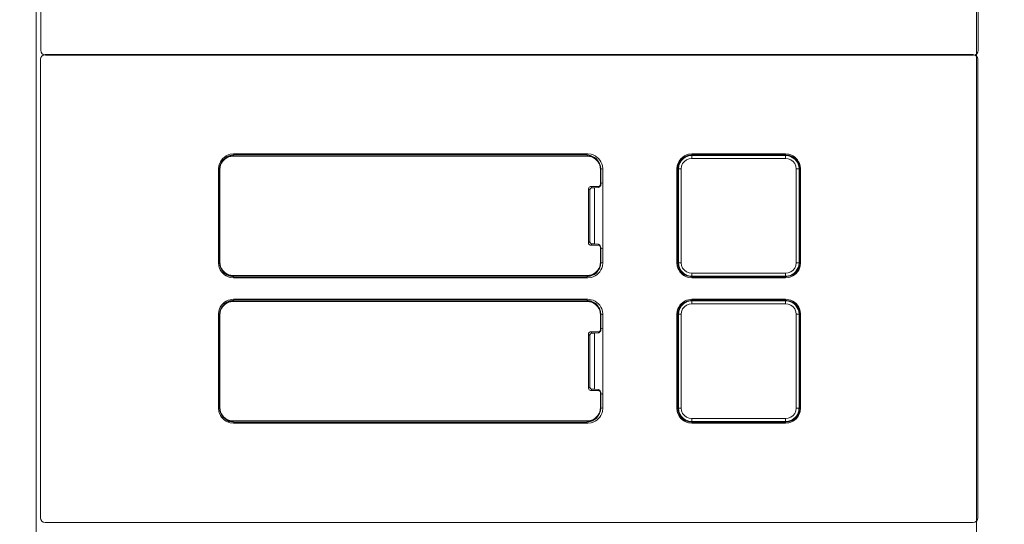
# Model space of a CAD drawing. Units: millimetres. Extents: x -8869 to 9946, y 218 to 8749.
# Drawn here: x 4554 to 4565, y 1557 to 1563 of the extents above; entities that cross this region are included whole.
import ezdxf
from ezdxf.enums import TextEntityAlignment as Align

# ---------------------------------------------------------------- set-up
doc = ezdxf.new("R2010")
doc.units = ezdxf.units.MM
doc.header["$LTSCALE"] = 100
doc.layers.add('2DE_OBJ_DAH-acc', color=7, linetype='Continuous', lineweight=25)
doc.layers.add('2DE_TXT', color=7, linetype='Continuous', lineweight=9)
doc.styles.add('CP_ATTR', font='ARIAL.TTF')

# ---------------------------------------------------------------- blocks, each defined once
blk = doc.blocks.new('2d_k_dahua_125_5y7rsuw')
at = {"lineweight": 0}
for points in [[(0.05, 9.948), (0.032, 9.946), (0.015, 9.935), (0.004, 9.918), (0, 9.898)], [(0, 9.898), (0, 0)], [(10, 9.898), (9.996, 9.918), (9.985, 9.935), (9.97, 9.946), (9.95, 9.948)], [(10, 0), (10, 9.898)], [(7.292, 2.169), (7.29, 2.191), (7.279, 2.212), (7.262, 2.23), (7.24, 2.24), (7.219, 2.243), (7.195, 2.24), (7.173, 2.23), (7.156, 2.212), (7.148, 2.191), (7.143, 2.169), (7.148, 2.145), (7.156, 2.124), (7.173, 2.109), (7.195, 2.098), (7.219, 2.093), (7.24, 2.098), (7.262, 2.109), (7.279, 2.124), (7.29, 2.145), (7.292, 2.169)], [(4.141, 2.189), (4.12, 2.152), (4.081, 2.067)], [(5.921, 2.068), (5.895, 2.124), (5.874, 2.167), (5.861, 2.186)], [(3.785, 2.026), (3.769, 1.953), (3.761, 1.879)], [(4.786, 2.011), (4.782, 2.035), (4.771, 2.057), (4.756, 2.074), (4.734, 2.083), (4.71, 2.087), (4.689, 2.083), (4.667, 2.074), (4.65, 2.057), (4.639, 2.035), (4.637, 2.011), (4.639, 1.99), (4.65, 1.968), (4.667, 1.951), (4.689, 1.94), (4.71, 1.938), (4.734, 1.94), (4.756, 1.951), (4.771, 1.968), (4.782, 1.99), (4.786, 2.011)], [(5.365, 2.011), (5.361, 2.035), (5.35, 2.057), (5.335, 2.074), (5.314, 2.083), (5.29, 2.087), (5.266, 2.083), (5.247, 2.074), (5.229, 2.057), (5.218, 2.035), (5.216, 2.011), (5.218, 1.99), (5.229, 1.968), (5.247, 1.951), (5.266, 1.94), (5.29, 1.938), (5.314, 1.94), (5.335, 1.951), (5.35, 1.968), (5.361, 1.99), (5.365, 2.011)], [(6.233, 1.953), (6.215, 2.026)], [(6.239, 1.879), (6.239, 1.897), (6.233, 1.953)], [(4.332, 1.849), (4.401, 1.849)], [(4.414, 1.726), (4.403, 1.797), (4.401, 1.849), (4.401, 1.862)], [(5.588, 1.726), (5.599, 1.797), (5.601, 1.849), (5.601, 1.862)], [(5.601, 1.849), (5.67, 1.849)], [(4.083, 1.596), (4.079, 1.62), (4.07, 1.641), (4.053, 1.659), (4.031, 1.667), (4.01, 1.672), (3.986, 1.667), (3.964, 1.659), (3.947, 1.641), (3.938, 1.62), (3.934, 1.596), (3.938, 1.574), (3.947, 1.553), (3.964, 1.535), (3.986, 1.525), (4.01, 1.523), (4.031, 1.525), (4.053, 1.535), (4.07, 1.553), (4.079, 1.574), (4.083, 1.596)], [(4.596, 1.477), (4.632, 1.44), (4.673, 1.406)], [(5.417, 1.484), (5.415, 1.505), (5.404, 1.527), (5.387, 1.544), (5.365, 1.553), (5.344, 1.557), (5.32, 1.553), (5.298, 1.544), (5.283, 1.527), (5.273, 1.505), (5.268, 1.484), (5.273, 1.46), (5.283, 1.438), (5.298, 1.421), (5.32, 1.412), (5.344, 1.408), (5.365, 1.412), (5.387, 1.421), (5.404, 1.438), (5.415, 1.46), (5.417, 1.484)], [(5.331, 1.41), (5.376, 1.447), (5.417, 1.49)], [(3.516, 1.462), (3.54, 1.419)], [(3.54, 1.419), (3.542, 1.414), (3.586, 1.352)], [(6.486, 1.462), (6.423, 1.362), (6.417, 1.352)], [(4.334, 1.187), (4.237, 1.207), (4.208, 1.218)], [(5.076, 1.179), (4.926, 1.179)], [(5.067, 1.211), (5.058, 1.209), (4.933, 1.209)], [(5.668, 1.185), (5.727, 1.198)], [(5.727, 1.198), (5.792, 1.215)], [(0, 0), (0.004, -0.019), (0.015, -0.037), (0.032, -0.048), (0.05, -0.052)], [(9.95, -0.052), (9.97, -0.048), (9.985, -0.037), (9.996, -0.019), (10, 0)], [(0.05, -0.052), (9.95, -0.052)]]:
    blk.add_lwpolyline(points, dxfattribs=at)
blk.add_lwpolyline([(9.95, 9.948), (0.05, 9.948), (0.058, 9.948), (9.944, 9.948)], close=True, dxfattribs=at)
at = {"color": 254, "lineweight": 0}
for points in [[(4.609, 9.364), (4.609, 9.362), (4.609, 9.369), (4.606, 9.394), (4.591, 9.446), (4.578, 9.472), (4.572, 9.483), (4.57, 9.488), (4.568, 9.488), (4.565, 9.494), (4.548, 9.513, 0.513044), (3.832, 9.219), (3.826, 9.165), (3.828, 9.113), (3.841, 9.064, 0.297062), (4.079, 8.901), (4.135, 8.901), (4.193, 8.91), (4.252, 8.925), (4.31, 8.949), (4.34, 8.962), (4.353, 8.971), (4.362, 8.975), (4.364, 8.977), (4.364, 9.005), (4.353, 8.999), (4.304, 8.977)], [(4.477, 9.351), (4.472, 9.323), (4.474, 9.323), (4.461, 9.289, 0.001821), (4.403, 9.094), (4.407, 9.074), (4.394, 9.074), (4.293, 9.074), (4.267, 9.074), (4.267, 9.077), (4.26, 9.102), (4.262, 9.12), (4.224, 9.094), (4.224, 9.155), (4.232, 9.159), (4.254, 9.172), (4.271, 9.187), (4.284, 9.206), (4.295, 9.228), (4.301, 9.252), (4.234, 9.234), (4.224, 9.23), (4.224, 9.297), (4.25, 9.302), (4.267, 9.306), (4.321, 9.323), (4.327, 9.338), (4.327, 9.358), (4.291, 9.371), (4.26, 9.368), (4.232, 9.358), (4.224, 9.351), (4.224, 9.451), (4.297, 9.457)], [(4.946, 9.282), (4.946, 9.286), (4.955, 9.301), (4.981, 9.327), (5.013, 9.343), (5.032, 9.345), (5.039, 9.343), (5.054, 9.334), (5.063, 9.319), (5.063, 9.299), (5.061, 9.297), (5.058, 9.286), (5.052, 9.269), (5.045, 9.247), (5.028, 9.193), (5.009, 9.137), (4.993, 9.09), (4.989, 9.074), (4.987, 9.066), (4.991, 9.066), (5.13, 9.066), (5.132, 9.066), (5.134, 9.074), (5.138, 9.09, 0.0115), (5.223, 9.356), (5.223, 9.369, 0.434096), (5.138, 9.453), (5.134, 9.455), (5.132, 9.455), (5.13, 9.455), (5.078, 9.449), (5.026, 9.427), (4.985, 9.395), (4.981, 9.392), (4.985, 9.401)], [(5.251, 9.237), (5.242, 9.213), (5.238, 9.196), (5.236, 9.189, 0.565233), (5.316, 9.066), (5.32, 9.066), (5.322, 9.066, 0.175971), (5.463, 9.118), (5.471, 9.126), (5.467, 9.118), (5.465, 9.107), (5.454, 9.074), (5.461, 9.074), (5.593, 9.074), (5.597, 9.074), (5.599, 9.081, 0.005991), (5.718, 9.449), (5.72, 9.455), (5.716, 9.455), (5.582, 9.455), (5.575, 9.455), (5.575, 9.453), (5.573, 9.444), (5.567, 9.429), (5.554, 9.386), (5.536, 9.332), (5.521, 9.284), (5.515, 9.267), (5.51, 9.254), (5.51, 9.247), (5.508, 9.245), (5.506, 9.239), (5.506, 9.237), (5.504, 9.23), (5.5, 9.221), (5.489, 9.206), (5.459, 9.185), (5.42, 9.174), (5.402, 9.18), (5.391, 9.193), (5.389, 9.209), (5.389, 9.213), (5.391, 9.224)], [(4.193, 9.222), (4.224, 9.23), (4.224, 9.297), (4.221, 9.297), (4.215, 9.295, 0.151936), (4.031, 9.228), (4.01, 9.196), (3.999, 9.154), (4.003, 9.118), (4.022, 9.09), (4.038, 9.079), (4.057, 9.07), (4.085, 9.066), (4.116, 9.066), (4.161, 9.07), (4.2, 9.083), (4.211, 9.087), (4.224, 9.094), (4.224, 9.154), (4.219, 9.152)], [(5.889, 9.219), (5.923, 9.23), (5.923, 9.295), (5.921, 9.297), (5.887, 9.291), (5.867, 9.286, 0.367266), (5.699, 9.15), (5.699, 9.141), (5.701, 9.128), (5.711, 9.102), (5.724, 9.09), (5.742, 9.077), (5.766, 9.068), (5.8, 9.066), (5.854, 9.068), (5.9, 9.083), (5.913, 9.087), (5.923, 9.096), (5.923, 9.154), (5.917, 9.152)], [(4.524, 9.144), (4.494, 9.107), (4.455, 9.07), (4.496, 9.066), (4.529, 9.066), (4.535, 9.068), (4.546, 9.068, 0.152965), (4.658, 9.131), (4.684, 9.165), (4.702, 9.206), (4.704, 9.209)]]:
    blk.add_lwpolyline(points, format="xyb", dxfattribs=at)
for points in [[(4.825, 9.587), (4.825, 9.589), (4.82, 9.589), (4.684, 9.589), (4.682, 9.589), (4.678, 9.578)], [(5.041, 9.58), (5.043, 9.589), (4.898, 9.589), (4.896, 9.585)], [(4.072, 9.464), (4.124, 9.496), (4.176, 9.522)], [(5.454, 9.418), (5.461, 9.438), (5.463, 9.451), (5.465, 9.455), (5.322, 9.455), (5.32, 9.453), (5.318, 9.444)], [(4.732, 9.068), (4.732, 9.066), (4.872, 9.066), (4.877, 9.068), (4.881, 9.079), (4.885, 9.094), (4.898, 9.137), (4.916, 9.187), (4.929, 9.234)], [(4.483, 8.899), (4.483, 8.979), (4.455, 8.979), (4.455, 8.994), (4.457, 8.997), (4.531, 8.997), (4.531, 8.979), (4.503, 8.979), (4.503, 8.899), (4.483, 8.899)], [(4.55, 8.899), (4.55, 8.901), (4.55, 8.994), (4.55, 8.997), (4.619, 8.997), (4.619, 8.979), (4.57, 8.979), (4.57, 8.958), (4.617, 8.958), (4.617, 8.943), (4.57, 8.943), (4.57, 8.916), (4.572, 8.914), (4.621, 8.914), (4.621, 8.899), (4.55, 8.899)], [(4.702, 8.934), (4.712, 8.932), (4.719, 8.93), (4.721, 8.927), (4.715, 8.912), (4.704, 8.904), (4.691, 8.899), (4.671, 8.897), (4.654, 8.904), (4.645, 8.91), (4.637, 8.927), (4.632, 8.949), (4.637, 8.971), (4.647, 8.986), (4.656, 8.99), (4.673, 8.997), (4.693, 8.997), (4.708, 8.988), (4.717, 8.981), (4.721, 8.971), (4.719, 8.968), (4.71, 8.966), (4.704, 8.964), (4.702, 8.964), (4.697, 8.973), (4.684, 8.979), (4.667, 8.977), (4.663, 8.973), (4.654, 8.962), (4.652, 8.949), (4.654, 8.934), (4.66, 8.921), (4.665, 8.919), (4.676, 8.914), (4.691, 8.919), (4.702, 8.934)], [(4.74, 8.899), (4.74, 8.901), (4.74, 8.994), (4.74, 8.997), (4.76, 8.997), (4.76, 8.958), (4.803, 8.958), (4.803, 8.994), (4.805, 8.997), (4.816, 8.997), (4.821, 8.994), (4.821, 8.901), (4.816, 8.899), (4.805, 8.899), (4.803, 8.901), (4.803, 8.94), (4.76, 8.94), (4.76, 8.899), (4.74, 8.899)], [(4.844, 8.899), (4.844, 8.997), (4.859, 8.997), (4.862, 8.994), (4.868, 8.988), (4.877, 8.973), (4.898, 8.94), (4.905, 8.932), (4.905, 8.994), (4.907, 8.997), (4.924, 8.997), (4.924, 8.899), (4.905, 8.899), (4.901, 8.906), (4.881, 8.936), (4.87, 8.951), (4.864, 8.96), (4.862, 8.962), (4.862, 8.899), (4.844, 8.899)], [(4.942, 8.947), (4.946, 8.966), (4.959, 8.986), (4.965, 8.992), (4.972, 8.994), (4.978, 8.997), (4.996, 8.997), (5.009, 8.994), (5.03, 8.975), (5.037, 8.947), (5.03, 8.919), (5.009, 8.901), (4.996, 8.897), (4.985, 8.897), (4.97, 8.901), (4.95, 8.919), (4.942, 8.947)], [(4.961, 8.947), (4.965, 8.932), (4.972, 8.921), (4.987, 8.914), (5.002, 8.916), (5.013, 8.927), (5.017, 8.943), (5.017, 8.958), (5.011, 8.971), (5, 8.979), (4.987, 8.981), (4.972, 8.975), (4.965, 8.962), (4.961, 8.947)], [(5.052, 8.899), (5.052, 8.99), (5.054, 8.994), (5.071, 8.994), (5.071, 8.914), (5.115, 8.914), (5.115, 8.901), (5.112, 8.899), (5.052, 8.899)], [(5.173, 8.997), (5.188, 8.994), (5.208, 8.975), (5.216, 8.947), (5.208, 8.919), (5.188, 8.901), (5.173, 8.897), (5.162, 8.897), (5.149, 8.901), (5.128, 8.919), (5.121, 8.947), (5.123, 8.966), (5.136, 8.986)], [(5.141, 8.947), (5.143, 8.932), (5.151, 8.921), (5.164, 8.914), (5.18, 8.916), (5.19, 8.927), (5.195, 8.943), (5.195, 8.958), (5.188, 8.971), (5.177, 8.979), (5.164, 8.981), (5.151, 8.975), (5.143, 8.962), (5.141, 8.947)], [(5.316, 8.979), (5.318, 8.968), (5.311, 8.968), (5.305, 8.966), (5.303, 8.966), (5.301, 8.971), (5.292, 8.979), (5.279, 8.981), (5.262, 8.977), (5.257, 8.973), (5.253, 8.966), (5.249, 8.947), (5.255, 8.925), (5.262, 8.919), (5.281, 8.914), (5.303, 8.921), (5.305, 8.932), (5.305, 8.934), (5.279, 8.934), (5.279, 8.949), (5.281, 8.951), (5.32, 8.951), (5.32, 8.949), (5.32, 8.901), (5.32, 8.899), (5.305, 8.899), (5.303, 8.904), (5.283, 8.897)], [(5.359, 8.899), (5.359, 8.94), (5.357, 8.94), (5.352, 8.949), (5.337, 8.973), (5.327, 8.994), (5.324, 8.997), (5.344, 8.997), (5.348, 8.994), (5.355, 8.979), (5.366, 8.964), (5.368, 8.958), (5.37, 8.958), (5.385, 8.988), (5.389, 8.992), (5.389, 8.997), (5.413, 8.997), (5.411, 8.994), (5.407, 8.988), (5.391, 8.962), (5.378, 8.943), (5.378, 8.899), (5.359, 8.899)]]:
    blk.add_lwpolyline(points, dxfattribs=at)
for points in [[(6.001, 9.252), (5.934, 9.234), (5.923, 9.23), (5.923, 9.295), (5.965, 9.306), (5.986, 9.312, 0.622239), (6.025, 9.358), (6.016, 9.362), (5.997, 9.368), (5.988, 9.371), (5.973, 9.371), (5.945, 9.364), (5.932, 9.358), (5.93, 9.356), (5.926, 9.353), (5.923, 9.351), (5.923, 9.451), (5.928, 9.453), (5.936, 9.453), (5.971, 9.457), (6.012, 9.457), (6.06, 9.455), (6.079, 9.453), (6.088, 9.451), (6.105, 9.449), (6.135, 9.433), (6.159, 9.407), (6.172, 9.377), (6.174, 9.358), (6.177, 9.351), (6.177, 9.349), (6.174, 9.336), (6.172, 9.328), (6.172, 9.323), (6.17, 9.317), (6.159, 9.282), (6.144, 9.234), (6.127, 9.176), (6.103, 9.107), (6.103, 9.085), (6.105, 9.077), (6.101, 9.074), (6.094, 9.074), (6.042, 9.074), (5.969, 9.074), (5.967, 9.077), (5.965, 9.083), (5.96, 9.107), (5.962, 9.116), (5.962, 9.12), (5.936, 9.1), (5.926, 9.094), (5.923, 9.094), (5.923, 9.152), (5.926, 9.155), (5.93, 9.157), (5.932, 9.157), (5.932, 9.159), (5.939, 9.161), (5.958, 9.174), (5.973, 9.189), (5.995, 9.228), (5.997, 9.241)], [(4.224, 9.451), (4.221, 9.451, 0.224747), (4.066, 9.345), (4.064, 9.34), (4.074, 9.34), (4.09, 9.338), (4.133, 9.334), (4.174, 9.33), (4.189, 9.328), (4.2, 9.328), (4.208, 9.338), (4.219, 9.349), (4.224, 9.351)], [(5.923, 9.451), (5.921, 9.451, 0.224747), (5.766, 9.345), (5.763, 9.34), (5.774, 9.34), (5.789, 9.338), (5.833, 9.334), (5.874, 9.33), (5.889, 9.328), (5.9, 9.328), (5.908, 9.338), (5.919, 9.349), (5.923, 9.351)]]:
    blk.add_lwpolyline(points, format="xyb", close=True, dxfattribs=at)
at = {"lineweight": 0}
for points in [[(7.85, 8.599), (7.846, 8.625), (7.837, 8.648, 0.667912), (7.654, 8.625), (7.651, 8.599), (7.654, 8.573, 0.656301), (7.837, 8.549), (7.846, 8.573)], [(7.571, 5.98), (7.567, 6.129), (7.554, 6.278), (7.53, 6.425, 0.347835), (5.149, 8.545), (5, 8.549), (4.851, 8.545, 0.363991), (2.448, 6.278), (2.435, 6.129), (2.431, 5.98), (2.435, 5.83), (2.448, 5.681, 0.347359), (4.702, 3.426), (4.851, 3.413), (5, 3.408, 0.363725), (7.53, 5.532), (7.554, 5.681), (7.567, 5.83)], [(7.561, 5.98), (7.556, 6.129), (7.543, 6.276), (7.522, 6.423, 0.348042), (5.149, 8.534), (5, 8.538), (4.851, 8.534, 0.364644), (2.459, 6.276), (2.446, 6.129), (2.442, 5.98), (2.446, 5.83), (2.459, 5.681, 0.347844), (4.704, 3.436), (4.851, 3.424), (5, 3.419, 0.363857), (7.522, 5.534), (7.543, 5.681), (7.556, 5.83)], [(7.558, 5.98), (7.554, 6.127), (7.541, 6.276), (7.519, 6.423, 0.347389), (5.149, 8.532), (5, 8.536), (4.851, 8.532, 0.363992), (2.461, 6.276), (2.448, 6.127), (2.444, 5.98), (2.448, 5.83), (2.461, 5.681, 0.347195), (4.704, 3.439), (4.851, 3.426), (5, 3.421, 0.36326), (7.519, 5.534), (7.541, 5.681), (7.554, 5.83)], [(6.57, 5.98), (6.566, 6.097), (6.553, 6.213), (6.531, 6.328), (6.501, 6.443, 0.32799), (5, 7.55), (4.883, 7.545), (4.766, 7.533, 0.328225), (3.447, 6.213), (3.434, 6.097), (3.43, 5.98), (3.434, 5.861), (3.447, 5.746, 0.328852), (4.766, 4.427), (4.883, 4.414), (5, 4.41, 0.349766), (6.531, 5.629), (6.553, 5.746), (6.566, 5.861), (6.57, 5.98), (6.566, 6.097), (6.553, 6.213), (6.531, 6.328, 0.328657), (5.117, 7.545), (5, 7.55), (4.883, 7.545, 0.328341), (3.469, 6.328), (3.447, 6.213), (3.434, 6.097), (3.43, 5.98), (3.434, 5.861, 0.3285), (4.652, 4.449), (4.766, 4.427), (4.883, 4.414, 0.34996), (6.501, 5.517), (6.531, 5.629), (6.553, 5.746), (6.566, 5.861)], [(6.466, 5.98), (6.462, 6.088), (6.449, 6.198), (6.43, 6.304, 0.329462), (5.11, 7.439), (5, 7.444), (4.892, 7.439, 0.350214), (3.551, 6.198), (3.54, 6.088), (3.536, 5.98), (3.54, 5.869), (3.551, 5.761, 0.329252), (4.782, 4.531), (4.892, 4.518), (5, 4.513, 0.349728), (6.43, 5.653), (6.449, 5.761), (6.462, 5.869)], [(6.46, 5.98), (6.455, 6.088), (6.445, 6.196), (6.423, 6.304, 0.329186), (5.11, 7.435), (5, 7.439), (4.892, 7.435, 0.350895), (3.558, 6.196), (3.544, 6.088), (3.54, 5.98), (3.544, 5.869), (3.558, 5.761, 0.329492), (4.784, 4.535), (4.892, 4.524), (5, 4.52, 0.350412), (6.423, 5.653), (6.445, 5.761), (6.455, 5.869)], [(6.455, 5.98), (6.451, 6.088), (6.44, 6.196), (6.419, 6.302, 0.328678), (5.11, 7.431), (5, 7.435), (4.892, 7.431, 0.349522), (3.562, 6.196), (3.549, 6.088), (3.545, 5.98), (3.549, 5.869), (3.562, 5.761, 0.328459), (4.784, 4.539), (4.892, 4.529), (5, 4.524, 0.350501), (6.419, 5.655), (6.44, 5.761), (6.451, 5.869)], [(3.67, 2.312), (3.668, 2.334), (3.657, 2.355), (3.64, 2.372), (3.618, 2.383), (3.596, 2.385), (3.573, 2.383), (3.551, 2.372), (3.536, 2.355), (3.525, 2.334), (3.521, 2.312), (3.525, 2.288, 0.606294), (3.657, 2.266), (3.668, 2.288)], [(6.481, 2.312), (6.477, 2.334), (6.466, 2.355), (6.449, 2.372), (6.43, 2.383), (6.406, 2.385), (6.382, 2.383), (6.36, 2.372), (6.345, 2.355), (6.334, 2.334), (6.33, 2.312), (6.334, 2.288, 0.606145), (6.466, 2.266), (6.477, 2.288)], [(2.868, 2.161), (2.865, 2.184), (2.855, 2.206, 0.606294), (2.723, 2.184), (2.718, 2.161), (2.723, 2.139), (2.734, 2.117), (2.749, 2.1), (2.77, 2.089), (2.794, 2.087), (2.816, 2.089), (2.837, 2.1), (2.855, 2.117), (2.865, 2.139)], [(4.215, 2.113), (4.211, 2.137), (4.2, 2.156, 0.61584), (4.068, 2.137), (4.066, 2.113), (4.068, 2.089, 0.616908), (4.2, 2.07), (4.211, 2.089)], [(5.936, 2.113), (5.932, 2.137), (5.921, 2.156, 0.623278), (5.789, 2.137), (5.785, 2.113), (5.789, 2.089, 0.623206), (5.921, 2.07), (5.932, 2.089)], [(3.847, 1.953), (3.845, 1.977), (3.834, 1.996, 0.624598), (3.702, 1.977), (3.698, 1.953), (3.702, 1.929, 0.625241), (3.834, 1.91), (3.845, 1.929)], [(6.302, 1.953), (6.3, 1.977), (6.289, 1.996, 0.620652), (6.157, 1.977), (6.153, 1.953), (6.157, 1.929, 0.620652), (6.289, 1.91), (6.3, 1.929)], [(3.452, 1.825), (3.447, 1.849), (3.436, 1.871, 0.595467), (3.304, 1.849), (3.302, 1.825), (3.304, 1.804), (3.315, 1.782), (3.333, 1.765), (3.354, 1.754), (3.376, 1.752), (3.4, 1.754), (3.421, 1.765), (3.436, 1.782), (3.447, 1.804)], [(6.711, 1.832), (6.708, 1.856), (6.698, 1.875), (6.68, 1.892), (6.659, 1.903), (6.637, 1.905), (6.613, 1.903), (6.592, 1.892), (6.577, 1.875), (6.566, 1.856), (6.561, 1.832), (6.566, 1.808, 0.60555), (6.698, 1.786), (6.708, 1.808)], [(3.002, 1.732), (2.997, 1.756), (2.987, 1.776, 0.616336), (2.855, 1.756), (2.852, 1.732), (2.855, 1.709, 0.616412), (2.987, 1.689), (2.997, 1.709)], [(4.453, 1.791), (4.449, 1.815), (4.438, 1.834, 0.623273), (4.306, 1.815), (4.301, 1.791), (4.306, 1.767, 0.623844), (4.438, 1.747), (4.449, 1.767)], [(5.076, 1.737), (5.071, 1.76), (5.061, 1.78, 0.621151), (4.929, 1.76), (4.924, 1.737), (4.929, 1.713, 0.621229), (5.061, 1.693), (5.071, 1.713)], [(5.699, 1.791), (5.694, 1.815), (5.683, 1.834, 0.615843), (5.551, 1.815), (5.549, 1.791), (5.551, 1.767, 0.615766), (5.683, 1.747), (5.694, 1.767)], [(7.15, 1.732), (7.145, 1.756), (7.135, 1.776, 0.623777), (7.003, 1.756), (6.998, 1.732), (7.003, 1.709, 0.62442), (7.135, 1.689), (7.145, 1.709)], [(6.079, 1.6), (6.077, 1.624), (6.066, 1.644, 0.624886), (5.934, 1.624), (5.93, 1.6), (5.934, 1.577, 0.623744), (6.066, 1.557), (6.077, 1.577)], [(3.657, 1.427), (3.653, 1.451), (3.642, 1.471), (3.627, 1.488), (3.605, 1.499), (3.581, 1.501), (3.56, 1.499), (3.538, 1.488), (3.521, 1.471), (3.51, 1.451), (3.508, 1.427), (3.51, 1.404, 0.596102), (3.642, 1.382), (3.653, 1.404)], [(4.745, 1.481), (4.743, 1.505), (4.732, 1.525, 0.62428), (4.6, 1.505), (4.596, 1.481), (4.6, 1.458, 0.624922), (4.732, 1.438), (4.743, 1.458)], [(6.494, 1.427), (6.49, 1.449), (6.479, 1.471), (6.462, 1.488), (6.442, 1.499), (6.419, 1.501), (6.395, 1.499), (6.375, 1.488), (6.358, 1.471), (6.347, 1.449), (6.343, 1.427), (6.347, 1.404, 0.602443), (6.479, 1.382), (6.49, 1.404)], [(4.356, 1.239), (4.351, 1.263), (4.34, 1.285, 0.600698), (4.208, 1.263), (4.204, 1.239), (4.208, 1.218), (4.219, 1.196), (4.237, 1.179), (4.256, 1.168), (4.28, 1.166), (4.304, 1.168), (4.325, 1.179), (4.34, 1.196), (4.351, 1.218)], [(5.796, 1.239), (5.792, 1.263), (5.781, 1.285, 0.600803), (5.649, 1.263), (5.644, 1.239), (5.649, 1.218), (5.66, 1.196), (5.677, 1.179), (5.696, 1.168), (5.72, 1.166), (5.744, 1.168), (5.766, 1.179), (5.781, 1.196), (5.792, 1.218)], [(5.076, 1.176), (5.071, 1.2), (5.061, 1.222, 0.600271), (4.929, 1.2), (4.924, 1.176), (4.929, 1.153, 0.621229), (5.061, 1.133), (5.071, 1.153)]]:
    blk.add_lwpolyline(points, format="xyb", close=True, dxfattribs=at)
at = {"color": 254, "lineweight": 0}
for points in [[(4.678, 9.578), (4.655, 9.507), (4.634, 9.435), (4.609, 9.364)], [(4.704, 9.209), (4.743, 9.335), (4.785, 9.461), (4.825, 9.587)], [(4.896, 9.585), (4.844, 9.413), (4.789, 9.239), (4.732, 9.068)], [(4.985, 9.401), (5, 9.462), (5.023, 9.52), (5.041, 9.58)], [(4.304, 8.977), (3.915, 8.844), (3.77, 9.227), (4.072, 9.464)], [(4.176, 9.522), (4.47, 9.649), (4.704, 9.422), (4.524, 9.144)], [(4.297, 9.457), (4.38, 9.453), (4.469, 9.461), (4.477, 9.351)], [(5.318, 9.444), (5.296, 9.375), (5.273, 9.305), (5.251, 9.237)], [(5.391, 9.224), (5.408, 9.286), (5.436, 9.355), (5.454, 9.418)], [(4.929, 9.234), (4.936, 9.248), (4.939, 9.269), (4.946, 9.282)], [(4.219, 9.152), (4.132, 9.121), (4.124, 9.203), (4.193, 9.222)], [(5.917, 9.152), (5.842, 9.124), (5.815, 9.192), (5.889, 9.219)], [(5.136, 8.986), (5.151, 8.998), (5.156, 8.997), (5.173, 8.997)], [(5.283, 8.897), (5.186, 8.902), (5.24, 9.05), (5.316, 8.979)]]:
    blk.add_open_spline(points, degree=3, dxfattribs=at)
at = {"linetype": 'ByBlock', "style": 'CP_ATTR', "flags": 9}
for tag, p in [('ORDER-NO', (0.065, 0.027)), ('NAME', (0.065, 0.031)), ('NUMBER', (0.065, 0.03)), ('GROUP', (0.065, 0.03)), ('CASING', (0.065, 0.029)), ('PRODUCT-TYPE', (0.065, 0.028)), ('PRODUCER', (0.065, 0.027)), ('WEIGHT', (0.068, 0.03)), ('CHARACTER', (0.068, 0.029)), ('OTHER', (0.069, 0.03)), ('VOLTAGE', (0.069, 0.027)), ('POWER', (0.069, 0.027)), ('LENS', (0.069, 0.031))]:
    blk.add_attdef(tag, text='', height=0.00378, dxfattribs=at).set_placement(p, align=Align.MIDDLE_LEFT)
blk = doc.blocks.new('2d_k_dahua_130_z4tjrnt')
at = {"lineweight": 0}
for points in [[(0.05, 4.942), (0.03, 4.937), (0.015, 4.926), (0.004, 4.909), (0, 4.892)], [(9.95, 4.942), (0.05, 4.942)], [(10, 4.892), (9.996, 4.909), (9.985, 4.926), (9.967, 4.937), (9.95, 4.942)], [(0, 4.892), (0, 0)], [(10, 0), (10, 4.892)], [(1.91, 3.718), (1.914, 3.75), (1.925, 3.78), (1.942, 3.808), (1.949, 3.817)], [(1.942, 3.808), (1.964, 3.83), (1.992, 3.847), (2.022, 3.858), (2.054, 3.862), (2.063, 3.871)], [(2.063, 3.871), (2.037, 3.869), (2.011, 3.862), (1.987, 3.849), (1.966, 3.834), (1.948, 3.817)], [(2.059, 3.858), (2.054, 3.862)], [(5.839, 3.882), (2.059, 3.882)], [(2.059, 3.858), (5.83, 3.858), (5.835, 3.862)], [(5.828, 3.871), (2.063, 3.871)], [(5.91, 3.845), (5.891, 3.856), (5.869, 3.865), (5.85, 3.869), (5.828, 3.871)], [(5.835, 3.862), (5.828, 3.871)], [(5.947, 3.811), (5.947, 3.808), (5.923, 3.832), (5.897, 3.847), (5.867, 3.858), (5.835, 3.862)], [(5.947, 3.806), (5.926, 3.83), (5.897, 3.847), (5.867, 3.858), (5.835, 3.862)], [(5.943, 3.815), (5.928, 3.832), (5.91, 3.845)], [(5.947, 3.808), (5.943, 3.815)], [(5.947, 3.808), (5.964, 3.78), (5.975, 3.752), (5.98, 3.722), (5.98, 3.718), (5.98, 3.555)], [(5.98, 3.722), (5.975, 3.752), (5.964, 3.78), (5.947, 3.806)], [(7.95, 3.834), (6.951, 3.834), (6.92, 3.83), (6.892, 3.819), (6.871, 3.8), (6.851, 3.778), (6.84, 3.75), (6.836, 3.722)], [(6.951, 3.834), (6.951, 3.882)], [(6.951, 3.871), (7.95, 3.871)], [(7.95, 3.834), (7.95, 3.882)], [(8.062, 3.722), (8.058, 3.75), (8.047, 3.778), (8.03, 3.8), (8.006, 3.819), (7.978, 3.83), (7.95, 3.834)], [(1.899, 3.722), (1.899, 2.721)], [(1.91, 3.718), (1.914, 3.713), (1.914, 2.729)], [(1.91, 2.725), (1.91, 3.718)], [(5.98, 3.555), (5.975, 3.56), (5.975, 3.713)], [(5.977, 3.545), (5.98, 3.555), (5.98, 3.718)], [(5.98, 3.718), (5.98, 3.722)], [(5.984, 3.722), (5.98, 3.722)], [(5.98, 3.718), (5.98, 3.72)], [(5.999, 3.718), (5.984, 3.722)], [(5.999, 2.721), (5.999, 3.722)], [(6.836, 3.722), (6.791, 3.722)], [(6.791, 3.722), (6.791, 2.721)], [(6.806, 3.722), (6.806, 2.721)], [(6.836, 3.722), (6.836, 2.721)], [(8.062, 3.722), (8.11, 3.722)], [(8.11, 2.721), (8.062, 2.721), (8.062, 3.722)], [(8.093, 2.721), (8.093, 3.722)], [(8.11, 2.721), (8.11, 3.722)], [(1.91, 3.67), (1.899, 3.67)], [(5.984, 3.571), (5.999, 3.575)], [(5.861, 3.497), (5.846, 3.51), (5.846, 2.933), (5.861, 2.946)], [(5.861, 3.497), (5.861, 2.946)], [(5.871, 3.534), (5.884, 3.521)], [(5.871, 3.534), (5.952, 3.534), (5.954, 3.529)], [(5.91, 3.521), (5.884, 3.521)], [(5.949, 3.523), (5.91, 3.521), (5.91, 2.922)], [(5.978, 3.545), (5.969, 3.534), (5.954, 3.529), (5.949, 3.523)], [(5.949, 3.523), (5.954, 3.523), (5.967, 3.529), (5.969, 3.534)], [(5.954, 3.532), (5.954, 3.529), (5.965, 3.532), (5.973, 3.538)], [(5.969, 3.534), (5.973, 3.538), (5.975, 3.54), (5.977, 3.545), (5.98, 3.549), (5.98, 3.555)], [(5.98, 3.571), (5.984, 3.571)], [(5.98, 3.555), (5.98, 3.557)], [(1.899, 3.421), (1.91, 3.421)], [(1.91, 3.021), (1.899, 3.021)], [(5.846, 2.933), (5.848, 2.928), (5.848, 2.924), (5.85, 2.92), (5.854, 2.915), (5.859, 2.913), (5.863, 2.909), (5.871, 2.909)], [(5.952, 2.909), (5.871, 2.909)], [(5.872, 2.909), (5.884, 2.922)], [(5.949, 2.92), (5.91, 2.922), (5.884, 2.922)], [(5.949, 2.92), (5.954, 2.92), (5.967, 2.913), (5.969, 2.909), (5.973, 2.902)], [(5.949, 2.92), (5.954, 2.913)], [(5.954, 2.913), (5.951, 2.909)], [(5.975, 2.883), (5.975, 2.891), (5.971, 2.896), (5.969, 2.9), (5.964, 2.904), (5.96, 2.907), (5.956, 2.907), (5.951, 2.909)], [(5.973, 2.902), (5.964, 2.909), (5.954, 2.913)], [(5.973, 2.902), (5.98, 2.887), (5.975, 2.883)], [(5.98, 2.887), (5.98, 2.725), (5.975, 2.729), (5.975, 2.883)], [(5.984, 2.872), (5.98, 2.872)], [(5.999, 2.868), (5.984, 2.872)], [(1.899, 2.77), (1.91, 2.77)], [(1.914, 2.729), (1.91, 2.725)], [(1.91, 2.725), (1.914, 2.692), (1.925, 2.662), (1.942, 2.634)], [(2.054, 2.58), (2.022, 2.584), (1.992, 2.595), (1.964, 2.612), (1.942, 2.634), (1.949, 2.625)], [(5.947, 2.634), (5.926, 2.612), (5.898, 2.595), (5.867, 2.584), (5.835, 2.58), (5.828, 2.571)], [(5.91, 2.597), (5.928, 2.61), (5.943, 2.628)], [(5.98, 2.721), (5.975, 2.69), (5.964, 2.66), (5.947, 2.634), (5.943, 2.628)], [(5.98, 2.721), (5.98, 2.725)], [(5.98, 2.721), (5.984, 2.721)], [(5.984, 2.721), (5.999, 2.725)], [(6.836, 2.721), (6.791, 2.721)], [(6.836, 2.721), (6.84, 2.692), (6.851, 2.664), (6.871, 2.641), (6.892, 2.623), (6.92, 2.612), (6.951, 2.608)], [(7.95, 2.608), (7.978, 2.612), (8.006, 2.623), (8.03, 2.641), (8.047, 2.664), (8.058, 2.693), (8.062, 2.721)], [(1.949, 2.625), (1.966, 2.606), (1.987, 2.591), (2.011, 2.58), (2.037, 2.574), (2.063, 2.571)], [(5.83, 2.584), (2.059, 2.584), (2.054, 2.58)], [(2.054, 2.58), (2.063, 2.571)], [(2.059, 2.561), (5.839, 2.561)], [(2.063, 2.571), (5.828, 2.571)], [(5.828, 2.571), (5.85, 2.574), (5.869, 2.578), (5.891, 2.587), (5.91, 2.597)], [(7.95, 2.561), (7.95, 2.608), (6.951, 2.608), (6.951, 2.561)], [(6.951, 2.578), (7.95, 2.578)], [(7.95, 2.571), (6.951, 2.571)], [(6.951, 2.561), (7.95, 2.561)], [(1.942, 2.258), (1.964, 2.279), (1.992, 2.297), (2.022, 2.308), (2.054, 2.312), (2.063, 2.321)], [(2.063, 2.32), (2.037, 2.318), (2.011, 2.312), (1.987, 2.301), (1.966, 2.286), (1.948, 2.266)], [(2.059, 2.308), (2.054, 2.312)], [(5.839, 2.331), (2.059, 2.331)], [(2.059, 2.308), (5.83, 2.308), (5.835, 2.312)], [(5.828, 2.32), (2.063, 2.32)], [(5.835, 2.312), (5.828, 2.321)], [(5.91, 2.295), (5.891, 2.305), (5.869, 2.314), (5.85, 2.318), (5.828, 2.32)], [(5.947, 2.26), (5.923, 2.282), (5.897, 2.299), (5.867, 2.308), (5.835, 2.312)], [(5.947, 2.26), (5.947, 2.258), (5.926, 2.279), (5.897, 2.297), (5.867, 2.308), (5.835, 2.312)], [(7.95, 2.331), (7.95, 2.284), (6.951, 2.284), (6.951, 2.331)], [(1.91, 2.167), (1.914, 2.199), (1.925, 2.23), (1.942, 2.258), (1.949, 2.266)], [(5.943, 2.264), (5.928, 2.282), (5.91, 2.295)], [(5.947, 2.258), (5.943, 2.264)], [(5.98, 2.171), (5.975, 2.202), (5.964, 2.232), (5.947, 2.258)], [(5.947, 2.258), (5.964, 2.232), (5.975, 2.202), (5.98, 2.171), (5.98, 2.167), (5.98, 2.005), (5.98, 2.167)], [(6.951, 2.284), (6.92, 2.279), (6.892, 2.269), (6.871, 2.251), (6.851, 2.228), (6.84, 2.199), (6.836, 2.171)], [(7.95, 2.284), (7.978, 2.279), (8.006, 2.269), (8.03, 2.251), (8.047, 2.228), (8.058, 2.199), (8.062, 2.171), (8.11, 2.171)], [(1.899, 2.171), (1.899, 1.17)], [(1.91, 2.122), (1.899, 2.122)], [(1.91, 2.167), (1.914, 2.163), (1.914, 1.179)], [(1.91, 1.174), (1.91, 2.167)], [(5.975, 2.163), (5.98, 2.167)], [(5.98, 2.005), (5.975, 2.009), (5.975, 2.163)], [(5.98, 2.167), (5.98, 2.171)], [(5.984, 2.171), (5.98, 2.171)], [(5.98, 2.167), (5.98, 2.169)], [(5.999, 2.167), (5.984, 2.171)], [(5.999, 1.17), (5.999, 2.171)], [(6.791, 2.171), (6.836, 2.171), (6.836, 1.17)], [(6.791, 2.171), (6.791, 1.17)], [(6.806, 2.171), (6.806, 1.17)], [(8.11, 1.17), (8.062, 1.17), (8.062, 2.171)], [(8.093, 1.17), (8.093, 2.171)], [(8.11, 1.17), (8.11, 2.171)], [(5.978, 1.996), (5.969, 1.983), (5.954, 1.979), (5.949, 1.972)], [(5.952, 1.983), (5.956, 1.985), (5.96, 1.985), (5.964, 1.987), (5.969, 1.992), (5.971, 1.996), (5.975, 2), (5.975, 2.009)], [(5.969, 1.983), (5.973, 1.99), (5.975, 1.99), (5.977, 1.994), (5.98, 1.998), (5.98, 2.005)], [(5.98, 2.007), (5.98, 2.005), (5.977, 1.996)], [(5.98, 2.02), (5.984, 2.02)], [(5.984, 2.02), (5.999, 2.024)], [(5.846, 1.959), (5.848, 1.964), (5.848, 1.968), (5.85, 1.972), (5.854, 1.977), (5.859, 1.979), (5.863, 1.983), (5.872, 1.983), (5.884, 1.97)], [(5.861, 1.946), (5.846, 1.959), (5.846, 1.382)], [(5.861, 1.946), (5.861, 1.395)], [(5.871, 1.983), (5.952, 1.983), (5.954, 1.979)], [(5.91, 1.97), (5.884, 1.97)], [(5.949, 1.972), (5.91, 1.97), (5.91, 1.371)], [(5.949, 1.972), (5.954, 1.972), (5.958, 1.975), (5.962, 1.977), (5.967, 1.979), (5.969, 1.983)], [(5.954, 1.981), (5.954, 1.979), (5.965, 1.981), (5.973, 1.99)], [(1.899, 1.871), (1.91, 1.871)], [(1.91, 1.471), (1.899, 1.471)], [(5.846, 1.382), (5.861, 1.395)], [(5.872, 1.358), (5.884, 1.371)], [(5.949, 1.369), (5.91, 1.371), (5.884, 1.371)], [(5.969, 1.358), (5.967, 1.362), (5.954, 1.369), (5.949, 1.369)], [(5.949, 1.369), (5.954, 1.362)], [(5.952, 1.358), (5.871, 1.358)], [(5.954, 1.362), (5.951, 1.358)], [(5.975, 1.332), (5.975, 1.343), (5.971, 1.347), (5.969, 1.349), (5.964, 1.354), (5.96, 1.356), (5.956, 1.358), (5.951, 1.358)], [(5.973, 1.354), (5.964, 1.36), (5.954, 1.362)], [(5.969, 1.358), (5.973, 1.354)], [(5.973, 1.354), (5.98, 1.337), (5.975, 1.332)], [(5.98, 1.174), (5.975, 1.179), (5.975, 1.332)], [(5.98, 1.174), (5.98, 1.337)], [(5.984, 1.321), (5.98, 1.321)], [(5.999, 1.317), (5.984, 1.321)], [(1.899, 1.222), (1.91, 1.222)], [(1.914, 1.179), (1.91, 1.174)], [(1.91, 1.174), (1.914, 1.142), (1.925, 1.112), (1.942, 1.083)], [(5.947, 1.083), (5.964, 1.112), (5.975, 1.14), (5.98, 1.17)], [(5.98, 1.174), (5.98, 1.17), (5.984, 1.17)], [(5.984, 1.17), (5.999, 1.174)], [(6.951, 1.058), (6.92, 1.062), (6.892, 1.073), (6.871, 1.09), (6.851, 1.114), (6.84, 1.142), (6.836, 1.17), (6.791, 1.17)], [(7.95, 1.058), (7.978, 1.062), (8.006, 1.073), (8.03, 1.09), (8.047, 1.114), (8.058, 1.142), (8.062, 1.17)], [(1.942, 1.083), (1.964, 1.062), (1.992, 1.045), (2.022, 1.034), (2.054, 1.029)], [(1.942, 1.083), (1.949, 1.075)], [(1.949, 1.075), (1.966, 1.058), (1.987, 1.042), (2.011, 1.029), (2.037, 1.023), (2.063, 1.021)], [(5.835, 1.029), (5.867, 1.034), (5.898, 1.045), (5.926, 1.062), (5.947, 1.083)], [(5.91, 1.047), (5.928, 1.06), (5.943, 1.077)], [(5.947, 1.083), (5.943, 1.077)], [(7.95, 1.01), (7.95, 1.058), (6.951, 1.058), (6.951, 1.01)], [(5.83, 1.034), (2.059, 1.034), (2.054, 1.029)], [(2.054, 1.029), (2.063, 1.021)], [(2.059, 1.01), (5.839, 1.01)], [(2.063, 1.021), (5.828, 1.021)], [(5.828, 1.021), (5.85, 1.023), (5.869, 1.027), (5.891, 1.036), (5.91, 1.047)], [(5.835, 1.029), (5.828, 1.021)], [(6.951, 1.01), (7.95, 1.01)], [(0, 0), (0.004, -0.017), (0.015, -0.035), (0.03, -0.045), (0.05, -0.05)], [(9.95, -0.05), (9.968, -0.045), (9.985, -0.035), (9.996, -0.017), (10, 0)], [(0.05, -0.05), (9.95, -0.05)]]:
    blk.add_lwpolyline(points, dxfattribs=at)
for points in [[(2.059, 3.882), (2.024, 3.878, 0.277982), (1.903, 3.756), (1.899, 3.722)], [(2.059, 3.858), (2.031, 3.856, 0.307674), (1.916, 3.741), (1.914, 3.713)], [(5.83, 3.858), (5.859, 3.856, -0.30737), (5.973, 3.741), (5.975, 3.713), (5.98, 3.718)], [(5.999, 3.722), (5.995, 3.756, 0.281996), (5.876, 3.878), (5.839, 3.882)], [(7.95, 3.882), (6.951, 3.882), (6.914, 3.878, 0.277979), (6.793, 3.756), (6.791, 3.722)], [(6.951, 3.871), (6.916, 3.867, 0.301922), (6.804, 3.754), (6.799, 3.722)], [(7.95, 3.865), (6.951, 3.865), (6.918, 3.86, 0.291016), (6.81, 3.752), (6.806, 3.722)], [(8.11, 3.722), (8.105, 3.756, 0.287812), (7.984, 3.878), (7.95, 3.882)], [(7.95, 3.871), (7.982, 3.867, -0.30051), (8.095, 3.754), (8.099, 3.722), (8.099, 2.721)], [(8.093, 3.722), (8.09, 3.752, 0.281668), (7.982, 3.86), (7.95, 3.865)], [(6.951, 2.571), (6.916, 2.576, -0.301917), (6.804, 2.688), (6.799, 2.721), (6.799, 3.722)], [(5.872, 3.534), (5.867, 3.534, 0.329131), (5.848, 3.514), (5.846, 3.51)], [(5.884, 3.521), (5.88, 3.521, 0.329131), (5.861, 3.501), (5.861, 3.497)], [(5.952, 3.534), (5.956, 3.534, 0.28675), (5.975, 3.553), (5.975, 3.56)], [(5.861, 2.946), (5.861, 2.941, 0.327384), (5.88, 2.922), (5.885, 2.922)], [(1.899, 2.721), (1.903, 2.686, 0.287507), (2.024, 2.565), (2.059, 2.561)], [(1.914, 2.729), (1.916, 2.701, 0.313971), (2.031, 2.587), (2.059, 2.584)], [(5.975, 2.729), (5.973, 2.701, -0.313975), (5.859, 2.587), (5.83, 2.584), (5.835, 2.58)], [(5.839, 2.561), (5.876, 2.565, 0.290161), (5.995, 2.686), (5.999, 2.721)], [(6.791, 2.721), (6.793, 2.686, 0.2881), (6.914, 2.565), (6.951, 2.561)], [(6.806, 2.721), (6.81, 2.688, 0.280991), (6.918, 2.58), (6.951, 2.578)], [(7.95, 2.578), (7.982, 2.58, 0.270885), (8.09, 2.688), (8.093, 2.721)], [(7.95, 2.571), (7.982, 2.576, 0.300654), (8.095, 2.688), (8.099, 2.721)], [(7.95, 2.561), (7.984, 2.565, 0.297027), (8.105, 2.686), (8.11, 2.721)], [(2.059, 2.331), (2.024, 2.327, 0.289882), (1.903, 2.206), (1.899, 2.171)], [(5.999, 2.171), (5.995, 2.206, 0.293081), (5.876, 2.327), (5.839, 2.331)], [(7.95, 2.331), (6.951, 2.331), (6.914, 2.327, 0.289285), (6.793, 2.206), (6.791, 2.171)], [(6.799, 2.171), (6.804, 2.204, -0.302567), (6.916, 2.316), (6.951, 2.32), (7.95, 2.32)], [(7.95, 2.314), (6.951, 2.314), (6.918, 2.312, 0.281678), (6.81, 2.204), (6.806, 2.171)], [(8.11, 2.171), (8.105, 2.206, 0.299121), (7.984, 2.327), (7.95, 2.331)], [(7.95, 2.321), (7.982, 2.316, -0.30064), (8.095, 2.204), (8.099, 2.171), (8.099, 1.17)], [(8.093, 2.171), (8.09, 2.204, 0.271322), (7.982, 2.312), (7.95, 2.314)], [(2.059, 2.308), (2.031, 2.305, 0.313971), (1.916, 2.191), (1.914, 2.163)], [(5.975, 2.163), (5.973, 2.191, 0.313965), (5.859, 2.305), (5.83, 2.308)], [(6.951, 1.021), (6.916, 1.025, -0.301917), (6.804, 1.137), (6.799, 1.17), (6.799, 2.171)], [(5.884, 1.97), (5.88, 1.97, 0.329131), (5.861, 1.951), (5.861, 1.946)], [(5.846, 1.382), (5.848, 1.378, 0.328316), (5.867, 1.358), (5.872, 1.358)], [(5.861, 1.395), (5.861, 1.391, 0.328049), (5.88, 1.371), (5.885, 1.371)], [(1.899, 1.17), (1.903, 1.135, 0.277979), (2.024, 1.014), (2.059, 1.01)], [(1.914, 1.179), (1.916, 1.15, 0.306113), (2.031, 1.036), (2.059, 1.034)], [(5.975, 1.179), (5.973, 1.15, -0.306112), (5.859, 1.036), (5.83, 1.034), (5.835, 1.029)], [(5.839, 1.01), (5.876, 1.014, 0.28151), (5.995, 1.135), (5.999, 1.17)], [(6.791, 1.17), (6.793, 1.135, 0.278575), (6.914, 1.014), (6.951, 1.01)], [(6.806, 1.17), (6.81, 1.14, 0.291997), (6.918, 1.032), (6.951, 1.027)], [(6.951, 1.027), (7.95, 1.027), (7.982, 1.032, 0.281006), (8.09, 1.14), (8.092, 1.17)], [(8.099, 1.17), (8.095, 1.138, -0.300977), (7.982, 1.025), (7.95, 1.021), (6.951, 1.021)], [(7.95, 1.01), (7.984, 1.014, 0.287512), (8.105, 1.135), (8.11, 1.17)]]:
    blk.add_lwpolyline(points, format="xyb", dxfattribs=at)
at = {"linetype": 'ByBlock', "style": 'CP_ATTR', "flags": 9}
for tag, p in [('NAME', (0.06, 0.028)), ('NUMBER', (0.06, 0.028)), ('GROUP', (0.06, 0.027)), ('CASING', (0.06, 0.026)), ('PRODUCT-TYPE', (0.06, 0.026)), ('ORDER-NO', (0.059, 0.025)), ('PRODUCER', (0.06, 0.024)), ('WEIGHT', (0.062, 0.027)), ('CHARACTER', (0.062, 0.026)), ('VOLTAGE', (0.063, 0.024)), ('LENS', (0.063, 0.028)), ('OTHER', (0.063, 0.028)), ('POWER', (0.063, 0.025))]:
    blk.add_attdef(tag, text='', height=0.00346, dxfattribs=at).set_placement(p, align=Align.MIDDLE_LEFT)
blk = doc.blocks.new('2d_k_dahua_134_z2pa7py')
at = {"lineweight": 0}
for points in [[(1.879, 21.971), (1.879, 2.027)], [(11.911, 2.027), (11.911, 21.971)]]:
    blk.add_lwpolyline(points, dxfattribs=at)
at = {"linetype": 'ByBlock', "style": 'CP_ATTR', "flags": 9}
for tag, p in [('GROUP', (0.061, 0.172)), ('CASING', (0.061, 0.17)), ('ORDER-NO', (0.061, 0.166)), ('PRODUCER', (0.061, 0.164)), ('NAME', (0.062, 0.175)), ('NUMBER', (0.062, 0.173)), ('PRODUCT-TYPE', (0.061, 0.168)), ('WEIGHT', (0.068, 0.171)), ('CHARACTER', (0.068, 0.17)), ('VOLTAGE', (0.07, 0.164)), ('OTHER', (0.071, 0.173)), ('POWER', (0.071, 0.166)), ('LENS', (0.071, 0.175))]:
    blk.add_attdef(tag, text='', height=0.00935, dxfattribs=at).set_placement(p, align=Align.MIDDLE_LEFT)
blk = doc.blocks.new('Rd_k_dahua_203_z2xdcdk')
blk.add_ellipse((-27562083286.693, -11306185403.725), major_axis=(-29790909358.855, 0), ratio=1, start_param=-2.752317, end_param=-2.752317)
at = {"linetype": 'ByBlock', "style": 'CP_ATTR', "flags": 9}
for tag, p in [('ORDER-NO', (41.629, 13.264)), ('GROUP', (41.634, 13.317)), ('CASING', (41.635, 13.299)), ('PRODUCT-TYPE', (41.634, 13.284)), ('NUMBER', (41.636, 13.333)), ('NAME', (41.638, 13.353)), ('WEIGHT', (41.696, 13.316)), ('CHARACTER', (41.7, 13.302)), ('POWER', (41.725, 13.265)), ('OTHER', (41.73, 13.335)), ('LENS', (41.732, 13.35)), ('PRODUCER', (41.631, 13.244)), ('VOLTAGE', (41.722, 13.246))]:
    blk.add_attdef(tag, text='', height=0.00926, dxfattribs=at).set_placement(p, align=Align.MIDDLE_LEFT)
at = {"layer": '2DE_TXT', "style": 'CP_ATTR', "width": 0.8}
blk.add_attdef('ARTICLE', text='', height=12, dxfattribs=at).set_placement((-1.703, 224.989), align=Align.MIDDLE_LEFT)

msp = doc.modelspace()

# ---------------------------------------------------------------- block references
at = {"layer": '2DE_OBJ_DAH-acc'}
for p, xscale, yscale, zscale in [((-2087.107, 2344.749), 0.2623340028626635, 0.2623340028626635, 0.2623340028626635), ((-5123.994, 1394.747), 0.6175397512590601, 0.6175397512590601, 0.6175397512590601), ((-4752.513, 1394.747), 0.6175397512590601, 0.6175397512590601, 0.6175397512590601)]:
    msp.add_blockref('Rd_k_dahua_203_z2xdcdk', p, dxfattribs=dict(at, xscale=xscale, yscale=yscale, zscale=zscale))
for name, p in [('2d_k_dahua_134_z2pa7py', (4552.372, 1550.224)), ('2d_k_dahua_125_5y7rsuw', (4554.301, 1562.294)), ('2d_k_dahua_130_z4tjrnt', (4554.297, 1557.307))]:
    msp.add_blockref(name, p, dxfattribs=at)

doc.saveas('drawing.dxf')
